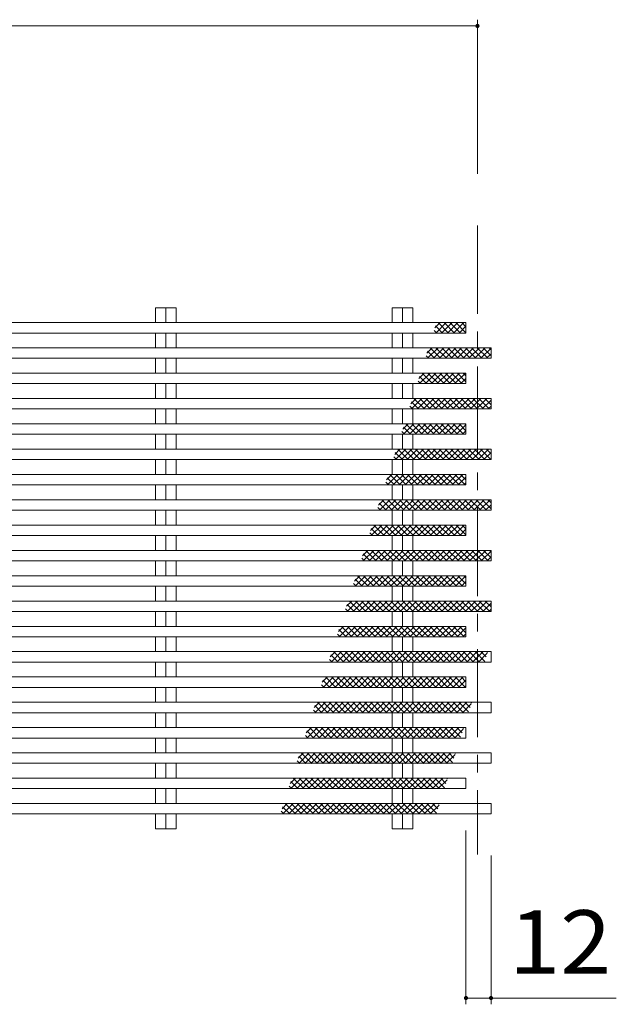
# Model space of a CAD drawing. Units: millimetres. Extents: x -2715 to 2481, y -1954 to 1792.
# Drawn here: x 2174 to 2460, y 1198 to 1670 of the extents above; entities that cross this region are included whole.
import ezdxf

# ---------------------------------------------------------------- set-up
doc = ezdxf.new("R2010")
doc.units = ezdxf.units.MM
doc.header["$LTSCALE"] = 10
doc.linetypes.add('JWW_CENTER1', pattern=[6.773333, 4.233333, -0.846667, 0.846667, -0.846667])
for name, color, linetype in [('C-0_通り芯', 7, 'Continuous'), ('C-2_蓋', 7, 'Continuous'), ('C-4_寸法', 7, 'Continuous'), ('C-6_躯体', 7, 'Continuous')]:
    doc.layers.add(name, color=color, linetype=linetype)
doc.styles.add('ＭＳ ゴシック', font='txt', dxfattribs={"height": 1})

msp = doc.modelspace()

# ---------------------------------------------------------------- linework, layer by layer
at = {"layer": 'C-0_通り芯', "color": 7, "linetype": 'JWW_CENTER1', "lineweight": 9}
msp.add_line((2393.52, 1571.36), (2393.52, 1269.6), dxfattribs=at)
at = {"layer": 'C-2_蓋', "color": 3, "linetype": 'Continuous', "lineweight": 9}
for p, q in [((2239.07, 1531.9), (2248.97, 1531.9)), ((2239.07, 1524.75), (2239.07, 1531.9)), ((2244.02, 1531.9), (2244.02, 1524.75)), ((2248.97, 1524.75), (2248.97, 1531.9)), ((2352.57, 1531.9), (2362.47, 1531.9)), ((2352.57, 1524.75), (2352.57, 1531.9)), ((2357.52, 1531.9), (2357.52, 1524.75)), ((2362.47, 1524.75), (2362.47, 1531.9)), ((394.52, 1524.75), (2388.02, 1524.75)), ((2388.02, 1524.75), (2388.02, 1519.75)), ((394.52, 1519.75), (2388.02, 1519.75)), ((2239.07, 1512.61), (2239.07, 1519.75)), ((2244.02, 1519.75), (2244.02, 1512.61)), ((2248.97, 1512.61), (2248.97, 1519.75)), ((2352.57, 1512.61), (2352.57, 1519.75)), ((2357.52, 1519.75), (2357.52, 1512.61)), ((2362.47, 1512.61), (2362.47, 1519.75)), ((394.52, 1512.61), (2400.02, 1512.61)), ((2400.02, 1512.61), (2400.02, 1507.61)), ((394.52, 1507.61), (2400.02, 1507.61)), ((2239.07, 1500.47), (2239.07, 1507.61)), ((2244.02, 1507.61), (2244.02, 1500.47)), ((2248.97, 1500.47), (2248.97, 1507.61)), ((2352.57, 1500.47), (2352.57, 1507.61)), ((2357.52, 1507.61), (2357.52, 1500.47)), ((2362.47, 1500.47), (2362.47, 1507.61)), ((394.52, 1500.47), (2388.02, 1500.47)), ((2388.02, 1500.47), (2388.02, 1495.47)), ((394.52, 1495.47), (2388.02, 1495.47)), ((2239.07, 1488.33), (2239.07, 1495.47)), ((2244.02, 1495.47), (2244.02, 1488.33)), ((2248.97, 1488.33), (2248.97, 1495.47)), ((2352.57, 1488.33), (2352.57, 1495.47)), ((2357.52, 1495.47), (2357.52, 1488.33)), ((2362.47, 1488.33), (2362.47, 1495.47)), ((394.52, 1488.33), (2400.02, 1488.33)), ((2400.02, 1488.33), (2400.02, 1483.33)), ((394.52, 1483.33), (2400.02, 1483.33)), ((2239.07, 1476.18), (2239.07, 1483.33)), ((2244.02, 1483.33), (2244.02, 1476.18)), ((2248.97, 1476.18), (2248.97, 1483.33)), ((2352.57, 1476.18), (2352.57, 1483.33)), ((2357.52, 1483.33), (2357.52, 1476.18)), ((2362.47, 1476.18), (2362.47, 1483.33)), ((394.52, 1476.18), (2388.02, 1476.18)), ((2388.02, 1476.18), (2388.02, 1471.18)), ((394.52, 1471.18), (2388.02, 1471.18)), ((2239.07, 1464.04), (2239.07, 1471.18)), ((2244.02, 1471.18), (2244.02, 1464.04)), ((2248.97, 1464.04), (2248.97, 1471.18)), ((2352.57, 1464.04), (2352.57, 1471.18)), ((2357.52, 1471.18), (2357.52, 1464.04)), ((2362.47, 1464.04), (2362.47, 1471.18)), ((394.52, 1464.04), (2400.02, 1464.04)), ((2400.02, 1464.04), (2400.02, 1459.04)), ((394.52, 1459.04), (2400.02, 1459.04)), ((2239.07, 1451.9), (2239.07, 1459.04)), ((2244.02, 1459.04), (2244.02, 1451.9)), ((2248.97, 1451.9), (2248.97, 1459.04)), ((2352.57, 1451.9), (2352.57, 1459.04)), ((2357.52, 1459.04), (2357.52, 1451.9)), ((2362.47, 1451.9), (2362.47, 1459.04)), ((394.52, 1451.9), (2388.02, 1451.9)), ((2388.02, 1451.9), (2388.02, 1446.9)), ((394.52, 1446.9), (2388.02, 1446.9)), ((2239.07, 1439.75), (2239.07, 1446.9)), ((2244.02, 1446.9), (2244.02, 1439.75)), ((2248.97, 1439.75), (2248.97, 1446.9)), ((2352.57, 1439.75), (2352.57, 1446.9)), ((2357.52, 1446.9), (2357.52, 1439.75)), ((2362.47, 1439.75), (2362.47, 1446.9)), ((394.52, 1439.75), (2400.02, 1439.75)), ((2400.02, 1439.75), (2400.02, 1434.75)), ((394.52, 1434.75), (2400.02, 1434.75)), ((2239.07, 1427.61), (2239.07, 1434.75)), ((2244.02, 1434.75), (2244.02, 1427.61)), ((2248.97, 1427.61), (2248.97, 1434.75)), ((2352.57, 1427.61), (2352.57, 1434.75)), ((2357.52, 1434.75), (2357.52, 1427.61)), ((2362.47, 1427.61), (2362.47, 1434.75)), ((394.52, 1427.61), (2388.02, 1427.61)), ((2388.02, 1427.61), (2388.02, 1422.61)), ((394.52, 1422.61), (2388.02, 1422.61)), ((2239.07, 1415.47), (2239.07, 1422.61)), ((2244.02, 1422.61), (2244.02, 1415.47)), ((2248.97, 1415.47), (2248.97, 1422.61)), ((2352.57, 1415.47), (2352.57, 1422.61)), ((2357.52, 1422.61), (2357.52, 1415.47)), ((2362.47, 1415.47), (2362.47, 1422.61)), ((394.52, 1415.47), (2400.02, 1415.47)), ((2400.02, 1415.47), (2400.02, 1410.47)), ((394.52, 1410.47), (2400.02, 1410.47)), ((2239.07, 1403.33), (2239.07, 1410.47)), ((2244.02, 1410.47), (2244.02, 1403.33)), ((2248.97, 1403.33), (2248.97, 1410.47)), ((2352.57, 1403.33), (2352.57, 1410.47)), ((2357.52, 1410.47), (2357.52, 1403.33)), ((2362.47, 1403.33), (2362.47, 1410.47)), ((394.52, 1403.33), (2388.02, 1403.33)), ((2388.02, 1403.33), (2388.02, 1398.33)), ((394.52, 1398.33), (2388.02, 1398.33)), ((2239.07, 1391.18), (2239.07, 1398.33)), ((2244.02, 1398.33), (2244.02, 1391.18)), ((2248.97, 1391.18), (2248.97, 1398.33)), ((2352.57, 1391.18), (2352.57, 1398.33)), ((2357.52, 1398.33), (2357.52, 1391.18)), ((2362.47, 1391.18), (2362.47, 1398.33)), ((394.52, 1391.18), (2400.02, 1391.18)), ((2400.02, 1391.18), (2400.02, 1386.18)), ((394.52, 1386.18), (2400.02, 1386.18)), ((2239.07, 1379.04), (2239.07, 1386.18)), ((2244.02, 1386.18), (2244.02, 1379.04)), ((2248.97, 1379.04), (2248.97, 1386.18)), ((2352.57, 1379.04), (2352.57, 1386.18)), ((2357.52, 1386.18), (2357.52, 1379.04)), ((2362.47, 1379.04), (2362.47, 1386.18)), ((394.52, 1379.04), (2388.02, 1379.04)), ((2388.02, 1379.04), (2388.02, 1374.04)), ((394.52, 1374.04), (2388.02, 1374.04)), ((2239.07, 1366.9), (2239.07, 1374.04)), ((2244.02, 1374.04), (2244.02, 1366.9)), ((2248.97, 1366.9), (2248.97, 1374.04)), ((2352.57, 1366.9), (2352.57, 1374.04)), ((2357.52, 1374.04), (2357.52, 1366.9)), ((2362.47, 1366.9), (2362.47, 1374.04)), ((394.52, 1366.9), (2400.02, 1366.9)), ((2400.02, 1366.9), (2400.02, 1361.9)), ((394.52, 1361.9), (2400.02, 1361.9)), ((2239.07, 1354.75), (2239.07, 1361.9)), ((2244.02, 1361.9), (2244.02, 1354.75)), ((2248.97, 1354.75), (2248.97, 1361.9)), ((2352.57, 1354.75), (2352.57, 1361.9)), ((2357.52, 1361.9), (2357.52, 1354.75)), ((2362.47, 1354.75), (2362.47, 1361.9)), ((2388.02, 1354.75), (394.52, 1354.75)), ((2388.02, 1354.76), (2388.02, 1349.76)), ((2388.02, 1349.75), (394.52, 1349.75)), ((2239.07, 1342.61), (2239.07, 1349.75)), ((2244.02, 1349.75), (2244.02, 1342.61)), ((2248.97, 1342.61), (2248.97, 1349.75)), ((2352.57, 1342.61), (2352.57, 1349.75)), ((2357.52, 1349.75), (2357.52, 1342.61)), ((2362.47, 1342.61), (2362.47, 1349.75)), ((394.52, 1342.61), (2400.02, 1342.61)), ((2400.02, 1342.61), (2400.02, 1337.61)), ((394.52, 1337.61), (2400.02, 1337.61)), ((2239.07, 1330.47), (2239.07, 1337.61)), ((2244.02, 1337.61), (2244.02, 1330.47)), ((2248.97, 1330.47), (2248.97, 1337.61)), ((2352.57, 1330.47), (2352.57, 1337.61)), ((2357.52, 1337.61), (2357.52, 1330.47)), ((2362.47, 1330.47), (2362.47, 1337.61)), ((394.52, 1330.47), (2388.02, 1330.47)), ((2388.02, 1330.47), (2388.02, 1325.47)), ((394.52, 1325.47), (2388.02, 1325.47)), ((2239.07, 1318.33), (2239.07, 1325.47)), ((2244.02, 1325.47), (2244.02, 1318.33)), ((2248.97, 1318.33), (2248.97, 1325.47)), ((2352.57, 1318.33), (2352.57, 1325.47)), ((2357.52, 1325.47), (2357.52, 1318.33)), ((2362.47, 1318.33), (2362.47, 1325.47)), ((394.52, 1318.33), (2400.02, 1318.33)), ((2400.02, 1318.33), (2400.02, 1313.33)), ((394.52, 1313.33), (2400.02, 1313.33)), ((2239.07, 1306.18), (2239.07, 1313.33)), ((2244.02, 1313.33), (2244.02, 1306.18)), ((2248.97, 1306.18), (2248.97, 1313.33)), ((2352.57, 1306.18), (2352.57, 1313.33)), ((2357.52, 1313.33), (2357.52, 1306.18)), ((2362.47, 1306.18), (2362.47, 1313.33)), ((394.52, 1306.18), (2388.02, 1306.18)), ((2388.02, 1306.18), (2388.02, 1301.18)), ((394.52, 1301.18), (2388.02, 1301.18)), ((2239.07, 1294.04), (2239.07, 1301.18)), ((2244.02, 1301.18), (2244.02, 1294.04)), ((2248.97, 1294.04), (2248.97, 1301.18)), ((2352.57, 1294.04), (2352.57, 1301.18)), ((2357.52, 1301.18), (2357.52, 1294.04)), ((2362.47, 1294.04), (2362.47, 1301.18)), ((394.52, 1294.04), (2400.02, 1294.04)), ((2400.02, 1294.04), (2400.02, 1289.04)), ((394.52, 1289.04), (2400.02, 1289.04)), ((2239.07, 1281.9), (2239.07, 1289.04)), ((2244.02, 1289.04), (2244.02, 1281.9)), ((2248.97, 1281.9), (2248.97, 1289.04)), ((2352.57, 1281.9), (2352.57, 1289.04)), ((2357.52, 1289.04), (2357.52, 1281.9)), ((2362.47, 1281.9), (2362.47, 1289.04)), ((2239.07, 1281.9), (2248.97, 1281.9)), ((2352.57, 1281.9), (2362.47, 1281.9))]:
    msp.add_line(p, q, dxfattribs=at)
at = {"layer": 'C-4_寸法', "color": 7, "linetype": 'Continuous', "lineweight": 9}
for p, q in [((2393.52, 1670.06), (2393.52, 1596.05)), ((394.52, 1667.06), (2393.52, 1667.06)), ((2388.02, 1197.72), (2388.02, 1281.18)), ((2400.02, 1197.72), (2400.02, 1269.04)), ((2388.02, 1200.72), (2400.02, 1200.72)), ((2400.02, 1200.72), (2460.12, 1200.72))]:
    msp.add_line(p, q, dxfattribs=at)
at = {"layer": 'C-4_寸法', "color": 7, "linetype": 'Continuous', "lineweight": 9, "const_width": 1}
for points in [[(2394.02, 1667.06, 0.414214), (2393.52, 1667.56, 0.414214), (2393.02, 1667.06, 0.414214), (2393.52, 1666.56, 0.414214)], [(2388.52, 1200.72, 0.414214), (2388.02, 1201.22, 0.414214), (2387.52, 1200.72, 0.414214), (2388.02, 1200.22, 0.414214)], [(2400.52, 1200.72, 0.414214), (2400.02, 1201.22, 0.414214), (2399.52, 1200.72, 0.414214), (2400.02, 1200.22, 0.414214)]]:
    msp.add_lwpolyline(points, format="xyb", close=True, dxfattribs=at)
at = {"layer": 'C-6_躯体', "color": 211, "linetype": 'Continuous', "lineweight": 5}
for p, q in [((2374.01, 1519.75), (2372.74, 1521.02)), ((2373.13, 1522.22), (2375.66, 1524.75)), ((2376.83, 1519.75), (2373.43, 1523.16)), ((2373.49, 1519.75), (2378.49, 1524.75)), ((2379.66, 1519.75), (2374.66, 1524.75)), ((2376.32, 1519.75), (2381.32, 1524.75)), ((2382.49, 1519.75), (2377.49, 1524.75)), ((2379.15, 1519.75), (2384.15, 1524.75)), ((2385.32, 1519.75), (2380.32, 1524.75)), ((2381.98, 1519.75), (2386.98, 1524.75)), ((2388.02, 1519.88), (2383.15, 1524.75)), ((2384.8, 1519.75), (2388.02, 1522.97)), ((2388.02, 1522.71), (2385.98, 1524.75)), ((2387.63, 1519.75), (2388.02, 1520.14)), ((2369.27, 1510.08), (2371.8, 1512.61)), ((2369.63, 1507.61), (2374.63, 1512.61)), ((2375.8, 1507.61), (2370.8, 1512.61)), ((2372.46, 1507.61), (2377.46, 1512.61)), ((2378.63, 1507.61), (2373.63, 1512.61)), ((2375.29, 1507.61), (2380.29, 1512.61)), ((2381.46, 1507.61), (2376.46, 1512.61)), ((2378.12, 1507.61), (2383.12, 1512.61)), ((2384.29, 1507.61), (2379.29, 1512.61)), ((2380.94, 1507.61), (2385.94, 1512.61)), ((2387.12, 1507.61), (2382.12, 1512.61)), ((2383.77, 1507.61), (2388.77, 1512.61)), ((2389.95, 1507.61), (2384.95, 1512.61)), ((2386.6, 1507.61), (2391.6, 1512.61)), ((2392.77, 1507.61), (2387.77, 1512.61)), ((2389.43, 1507.61), (2394.43, 1512.61)), ((2395.6, 1507.61), (2390.6, 1512.61)), ((2392.26, 1507.61), (2397.26, 1512.61)), ((2398.43, 1507.61), (2393.43, 1512.61)), ((2395.09, 1507.61), (2400.02, 1512.55)), ((2400.02, 1508.85), (2396.26, 1512.61)), ((2400.02, 1511.68), (2399.09, 1512.61)), ((2370.14, 1507.61), (2368.88, 1508.87)), ((2372.97, 1507.61), (2369.57, 1511.02)), ((2397.91, 1507.61), (2400.02, 1509.72)), ((2365.4, 1497.93), (2367.94, 1500.47)), ((2369.11, 1495.47), (2365.7, 1498.88)), ((2365.77, 1495.47), (2370.77, 1500.47)), ((2371.94, 1495.47), (2366.94, 1500.47)), ((2368.6, 1495.47), (2373.6, 1500.47)), ((2374.77, 1495.47), (2369.77, 1500.47)), ((2371.43, 1495.47), (2376.43, 1500.47)), ((2377.6, 1495.47), (2372.6, 1500.47)), ((2374.26, 1495.47), (2379.25, 1500.47)), ((2380.43, 1495.47), (2375.43, 1500.47)), ((2377.08, 1495.47), (2382.08, 1500.47)), ((2383.26, 1495.47), (2378.26, 1500.47)), ((2379.91, 1495.47), (2384.91, 1500.47)), ((2386.08, 1495.47), (2381.09, 1500.47)), ((2382.74, 1495.47), (2387.74, 1500.47)), ((2388.02, 1496.36), (2383.91, 1500.47)), ((2385.57, 1495.47), (2388.02, 1497.92)), ((2388.02, 1499.19), (2386.74, 1500.47)), ((2366.28, 1495.47), (2365.02, 1496.73)), ((2361.54, 1485.79), (2364.08, 1488.32)), ((2361.91, 1483.32), (2366.91, 1488.32)), ((2368.08, 1483.32), (2363.08, 1488.32)), ((2364.74, 1483.32), (2369.74, 1488.32)), ((2370.91, 1483.32), (2365.91, 1488.32)), ((2367.57, 1483.32), (2372.57, 1488.32)), ((2373.74, 1483.32), (2368.74, 1488.32)), ((2370.39, 1483.32), (2375.39, 1488.32)), ((2376.57, 1483.32), (2371.57, 1488.32)), ((2373.22, 1483.32), (2378.22, 1488.32)), ((2379.4, 1483.32), (2374.4, 1488.32)), ((2376.05, 1483.32), (2381.05, 1488.32)), ((2382.22, 1483.32), (2377.22, 1488.32)), ((2378.88, 1483.32), (2383.88, 1488.32)), ((2385.05, 1483.32), (2380.05, 1488.32)), ((2381.71, 1483.32), (2386.71, 1488.32)), ((2387.88, 1483.32), (2382.88, 1488.32)), ((2384.54, 1483.32), (2389.54, 1488.32)), ((2390.71, 1483.32), (2385.71, 1488.32)), ((2387.37, 1483.32), (2392.36, 1488.32)), ((2393.54, 1483.32), (2388.54, 1488.32)), ((2390.19, 1483.32), (2395.19, 1488.32)), ((2396.37, 1483.32), (2391.37, 1488.32)), ((2393.02, 1483.32), (2398.02, 1488.32)), ((2399.19, 1483.32), (2394.2, 1488.32)), ((2400.02, 1485.33), (2397.02, 1488.32)), ((2400.02, 1488.16), (2399.85, 1488.32)), ((2362.42, 1483.32), (2361.16, 1484.59)), ((2365.25, 1483.32), (2361.84, 1486.73)), ((2395.85, 1483.32), (2400.02, 1487.5)), ((2398.68, 1483.32), (2400.02, 1484.67)), ((2357.68, 1473.65), (2360.22, 1476.18)), ((2361.39, 1471.18), (2357.98, 1474.59)), ((2358.05, 1471.18), (2363.05, 1476.18)), ((2364.22, 1471.18), (2359.22, 1476.18)), ((2360.88, 1471.18), (2365.88, 1476.18)), ((2367.05, 1471.18), (2362.05, 1476.18)), ((2363.71, 1471.18), (2368.71, 1476.18)), ((2369.88, 1471.18), (2364.88, 1476.18)), ((2366.53, 1471.18), (2371.53, 1476.18)), ((2372.71, 1471.18), (2367.71, 1476.18)), ((2369.36, 1471.18), (2374.36, 1476.18)), ((2375.54, 1471.18), (2370.54, 1476.18)), ((2372.19, 1471.18), (2377.19, 1476.18)), ((2378.36, 1471.18), (2373.36, 1476.18)), ((2375.02, 1471.18), (2380.02, 1476.18)), ((2381.19, 1471.18), (2376.19, 1476.18)), ((2377.85, 1471.18), (2382.85, 1476.18)), ((2384.02, 1471.18), (2379.02, 1476.18)), ((2380.68, 1471.18), (2385.68, 1476.18)), ((2386.85, 1471.18), (2381.85, 1476.18)), ((2383.5, 1471.18), (2388.02, 1475.7)), ((2388.02, 1472.84), (2384.68, 1476.18)), ((2388.02, 1475.67), (2387.51, 1476.18)), ((2358.56, 1471.18), (2357.3, 1472.44)), ((2386.33, 1471.18), (2388.02, 1472.87)), ((2354.7, 1459.04), (2353.44, 1460.3)), ((2353.82, 1461.5), (2356.36, 1464.04)), ((2357.53, 1459.04), (2354.12, 1462.45)), ((2354.19, 1459.04), (2359.19, 1464.04)), ((2360.36, 1459.04), (2355.36, 1464.04)), ((2357.02, 1459.04), (2362.02, 1464.04)), ((2363.19, 1459.04), (2358.19, 1464.04)), ((2359.85, 1459.04), (2364.84, 1464.04)), ((2366.02, 1459.04), (2361.02, 1464.04)), ((2362.67, 1459.04), (2367.67, 1464.04)), ((2368.85, 1459.04), (2363.85, 1464.04)), ((2365.5, 1459.04), (2370.5, 1464.04)), ((2371.67, 1459.04), (2366.68, 1464.04)), ((2368.33, 1459.04), (2373.33, 1464.04)), ((2374.5, 1459.04), (2369.5, 1464.04)), ((2371.16, 1459.04), (2376.16, 1464.04)), ((2377.33, 1459.04), (2372.33, 1464.04)), ((2373.99, 1459.04), (2378.99, 1464.04)), ((2380.16, 1459.04), (2375.16, 1464.04)), ((2376.82, 1459.04), (2381.82, 1464.04)), ((2382.99, 1459.04), (2377.99, 1464.04)), ((2379.64, 1459.04), (2384.64, 1464.04)), ((2385.82, 1459.04), (2380.82, 1464.04)), ((2382.47, 1459.04), (2387.47, 1464.04)), ((2388.64, 1459.04), (2383.65, 1464.04)), ((2385.3, 1459.04), (2390.3, 1464.04)), ((2391.47, 1459.04), (2386.47, 1464.04)), ((2388.13, 1459.04), (2393.13, 1464.04)), ((2394.3, 1459.04), (2389.3, 1464.04)), ((2390.96, 1459.04), (2395.96, 1464.04)), ((2397.13, 1459.04), (2392.13, 1464.04)), ((2393.79, 1459.04), (2398.79, 1464.04)), ((2399.96, 1459.04), (2394.96, 1464.04)), ((2396.62, 1459.04), (2400.02, 1462.44)), ((2400.02, 1461.81), (2397.79, 1464.04)), ((2399.44, 1459.04), (2400.02, 1459.62)), ((2349.96, 1449.36), (2352.5, 1451.9)), ((2353.67, 1446.9), (2350.26, 1450.3)), ((2350.33, 1446.9), (2355.33, 1451.9)), ((2356.5, 1446.9), (2351.5, 1451.9)), ((2353.16, 1446.9), (2358.16, 1451.9)), ((2359.33, 1446.9), (2354.33, 1451.9)), ((2355.99, 1446.9), (2360.98, 1451.9)), ((2362.16, 1446.9), (2357.16, 1451.9)), ((2358.81, 1446.9), (2363.81, 1451.9)), ((2364.99, 1446.9), (2359.99, 1451.9)), ((2361.64, 1446.9), (2366.64, 1451.9)), ((2367.81, 1446.9), (2362.81, 1451.9)), ((2364.47, 1446.9), (2369.47, 1451.9)), ((2370.64, 1446.9), (2365.64, 1451.9)), ((2367.3, 1446.9), (2372.3, 1451.9)), ((2373.47, 1446.9), (2368.47, 1451.9)), ((2370.13, 1446.9), (2375.13, 1451.9)), ((2376.3, 1446.9), (2371.3, 1451.9)), ((2372.96, 1446.9), (2377.95, 1451.9)), ((2379.13, 1446.9), (2374.13, 1451.9)), ((2375.78, 1446.9), (2380.78, 1451.9)), ((2381.96, 1446.9), (2376.96, 1451.9)), ((2378.61, 1446.9), (2383.61, 1451.9)), ((2384.78, 1446.9), (2379.79, 1451.9)), ((2381.44, 1446.9), (2386.44, 1451.9)), ((2387.61, 1446.9), (2382.61, 1451.9)), ((2384.27, 1446.9), (2388.02, 1450.65)), ((2388.02, 1449.32), (2385.44, 1451.9)), ((2350.84, 1446.9), (2349.58, 1448.16)), ((2387.1, 1446.9), (2388.02, 1447.82)), ((2346.98, 1434.75), (2345.72, 1436.02)), ((2346.1, 1437.22), (2348.64, 1439.75)), ((2349.81, 1434.75), (2346.4, 1438.16)), ((2346.47, 1434.75), (2351.47, 1439.75)), ((2352.64, 1434.75), (2347.64, 1439.75)), ((2349.3, 1434.75), (2354.3, 1439.75)), ((2355.47, 1434.75), (2350.47, 1439.75)), ((2352.13, 1434.75), (2357.12, 1439.75)), ((2358.3, 1434.75), (2353.3, 1439.75)), ((2354.95, 1434.75), (2359.95, 1439.75)), ((2361.13, 1434.75), (2356.13, 1439.75)), ((2357.78, 1434.75), (2362.78, 1439.75)), ((2363.95, 1434.75), (2358.95, 1439.75)), ((2360.61, 1434.75), (2365.61, 1439.75)), ((2366.78, 1434.75), (2361.78, 1439.75)), ((2363.44, 1434.75), (2368.44, 1439.75)), ((2369.61, 1434.75), (2364.61, 1439.75)), ((2366.27, 1434.75), (2371.27, 1439.75)), ((2372.44, 1434.75), (2367.44, 1439.75)), ((2369.1, 1434.75), (2374.09, 1439.75)), ((2375.27, 1434.75), (2370.27, 1439.75)), ((2371.92, 1434.75), (2376.92, 1439.75)), ((2378.1, 1434.75), (2373.1, 1439.75)), ((2374.75, 1434.75), (2379.75, 1439.75)), ((2380.92, 1434.75), (2375.93, 1439.75)), ((2377.58, 1434.75), (2382.58, 1439.75)), ((2383.75, 1434.75), (2378.75, 1439.75)), ((2380.41, 1434.75), (2385.41, 1439.75)), ((2386.58, 1434.75), (2381.58, 1439.75)), ((2383.24, 1434.75), (2388.24, 1439.75)), ((2389.41, 1434.75), (2384.41, 1439.75)), ((2386.07, 1434.75), (2391.06, 1439.75)), ((2392.24, 1434.75), (2387.24, 1439.75)), ((2388.89, 1434.75), (2393.89, 1439.75)), ((2395.07, 1434.75), (2390.07, 1439.75)), ((2391.72, 1434.75), (2396.72, 1439.75)), ((2397.89, 1434.75), (2392.9, 1439.75)), ((2394.55, 1434.75), (2399.55, 1439.75)), ((2400.02, 1435.46), (2395.72, 1439.75)), ((2397.38, 1434.75), (2400.02, 1437.39)), ((2400.02, 1438.28), (2398.55, 1439.75)), ((2342.24, 1425.07), (2344.78, 1427.61)), ((2342.61, 1422.61), (2347.61, 1427.61)), ((2348.78, 1422.61), (2343.78, 1427.61)), ((2345.43, 1422.61), (2350.43, 1427.61)), ((2351.61, 1422.61), (2346.61, 1427.61)), ((2348.26, 1422.61), (2353.26, 1427.61)), ((2354.44, 1422.61), (2349.44, 1427.61)), ((2351.09, 1422.61), (2356.09, 1427.61)), ((2357.26, 1422.61), (2352.27, 1427.61)), ((2353.92, 1422.61), (2358.92, 1427.61)), ((2360.09, 1422.61), (2355.09, 1427.61)), ((2356.75, 1422.61), (2361.75, 1427.61)), ((2362.92, 1422.61), (2357.92, 1427.61)), ((2359.58, 1422.61), (2364.58, 1427.61)), ((2365.75, 1422.61), (2360.75, 1427.61)), ((2362.41, 1422.61), (2367.41, 1427.61)), ((2368.58, 1422.61), (2363.58, 1427.61)), ((2365.24, 1422.61), (2370.23, 1427.61)), ((2371.41, 1422.61), (2366.41, 1427.61)), ((2368.06, 1422.61), (2373.06, 1427.61)), ((2374.24, 1422.61), (2369.24, 1427.61)), ((2370.89, 1422.61), (2375.89, 1427.61)), ((2377.06, 1422.61), (2372.06, 1427.61)), ((2373.72, 1422.61), (2378.72, 1427.61)), ((2379.89, 1422.61), (2374.89, 1427.61)), ((2376.55, 1422.61), (2381.55, 1427.61)), ((2382.72, 1422.61), (2377.72, 1427.61)), ((2379.38, 1422.61), (2384.38, 1427.61)), ((2385.55, 1422.61), (2380.55, 1427.61)), ((2382.21, 1422.61), (2387.2, 1427.61)), ((2388.02, 1422.97), (2383.38, 1427.61)), ((2388.02, 1425.8), (2386.21, 1427.61)), ((2343.12, 1422.61), (2341.86, 1423.87)), ((2345.95, 1422.61), (2342.54, 1426.02)), ((2385.03, 1422.61), (2388.02, 1425.6)), ((2387.86, 1422.61), (2388.02, 1422.77)), ((2338.38, 1412.93), (2340.92, 1415.47)), ((2342.09, 1410.47), (2338.68, 1413.88)), ((2338.75, 1410.47), (2343.75, 1415.47)), ((2344.92, 1410.47), (2339.92, 1415.47)), ((2341.57, 1410.47), (2346.57, 1415.47)), ((2347.75, 1410.47), (2342.75, 1415.47)), ((2344.4, 1410.47), (2349.4, 1415.47)), ((2350.58, 1410.47), (2345.58, 1415.47)), ((2347.23, 1410.47), (2352.23, 1415.47)), ((2353.4, 1410.47), (2348.41, 1415.47)), ((2350.06, 1410.47), (2355.06, 1415.47)), ((2356.23, 1410.47), (2351.23, 1415.47)), ((2352.89, 1410.47), (2357.89, 1415.47)), ((2359.06, 1410.47), (2354.06, 1415.47)), ((2355.72, 1410.47), (2360.72, 1415.47)), ((2361.89, 1410.47), (2356.89, 1415.47)), ((2358.55, 1410.47), (2363.54, 1415.47)), ((2364.72, 1410.47), (2359.72, 1415.47)), ((2361.37, 1410.47), (2366.37, 1415.47)), ((2367.55, 1410.47), (2362.55, 1415.47)), ((2364.2, 1410.47), (2369.2, 1415.47)), ((2370.37, 1410.47), (2365.38, 1415.47)), ((2367.03, 1410.47), (2372.03, 1415.47)), ((2373.2, 1410.47), (2368.2, 1415.47)), ((2369.86, 1410.47), (2374.86, 1415.47)), ((2376.03, 1410.47), (2371.03, 1415.47)), ((2372.69, 1410.47), (2377.69, 1415.47)), ((2378.86, 1410.47), (2373.86, 1415.47)), ((2375.52, 1410.47), (2380.52, 1415.47)), ((2381.69, 1410.47), (2376.69, 1415.47)), ((2378.34, 1410.47), (2383.34, 1415.47)), ((2384.52, 1410.47), (2379.52, 1415.47)), ((2381.17, 1410.47), (2386.17, 1415.47)), ((2387.35, 1410.47), (2382.35, 1415.47)), ((2384, 1410.47), (2389, 1415.47)), ((2390.17, 1410.47), (2385.17, 1415.47)), ((2386.83, 1410.47), (2391.83, 1415.47)), ((2393, 1410.47), (2388, 1415.47)), ((2389.66, 1410.47), (2394.66, 1415.47)), ((2395.83, 1410.47), (2390.83, 1415.47)), ((2392.49, 1410.47), (2397.49, 1415.47)), ((2398.66, 1410.47), (2393.66, 1415.47)), ((2395.31, 1410.47), (2400.02, 1415.17)), ((2400.02, 1411.93), (2396.49, 1415.47)), ((2398.14, 1410.47), (2400.02, 1412.34)), ((2400.02, 1414.76), (2399.32, 1415.47)), ((2339.26, 1410.47), (2338, 1411.73)), ((2334.52, 1400.79), (2337.06, 1403.32)), ((2334.89, 1398.32), (2339.88, 1403.32)), ((2341.06, 1398.32), (2336.06, 1403.32)), ((2337.71, 1398.32), (2342.71, 1403.32)), ((2343.89, 1398.32), (2338.89, 1403.32)), ((2340.54, 1398.32), (2345.54, 1403.32)), ((2346.72, 1398.32), (2341.72, 1403.32)), ((2343.37, 1398.32), (2348.37, 1403.32)), ((2349.54, 1398.32), (2344.54, 1403.32)), ((2346.2, 1398.32), (2351.2, 1403.32)), ((2352.37, 1398.32), (2347.37, 1403.32)), ((2349.03, 1398.32), (2354.03, 1403.32)), ((2355.2, 1398.32), (2350.2, 1403.32)), ((2351.86, 1398.32), (2356.86, 1403.32)), ((2358.03, 1398.32), (2353.03, 1403.32)), ((2354.69, 1398.32), (2359.68, 1403.32)), ((2360.86, 1398.32), (2355.86, 1403.32)), ((2357.51, 1398.32), (2362.51, 1403.32)), ((2363.69, 1398.32), (2358.69, 1403.32)), ((2360.34, 1398.32), (2365.34, 1403.32)), ((2366.51, 1398.32), (2361.52, 1403.32)), ((2363.17, 1398.32), (2368.17, 1403.32)), ((2369.34, 1398.32), (2364.34, 1403.32)), ((2366, 1398.32), (2371, 1403.32)), ((2372.17, 1398.32), (2367.17, 1403.32)), ((2368.83, 1398.32), (2373.83, 1403.32)), ((2375, 1398.32), (2370, 1403.32)), ((2371.66, 1398.32), (2376.66, 1403.32)), ((2377.83, 1398.32), (2372.83, 1403.32)), ((2374.48, 1398.32), (2379.48, 1403.32)), ((2380.66, 1398.32), (2375.66, 1403.32)), ((2377.31, 1398.32), (2382.31, 1403.32)), ((2383.49, 1398.32), (2378.49, 1403.32)), ((2380.14, 1398.32), (2385.14, 1403.32)), ((2386.31, 1398.32), (2381.31, 1403.32)), ((2382.97, 1398.32), (2387.97, 1403.32)), ((2388.02, 1399.44), (2384.14, 1403.32)), ((2388.02, 1402.27), (2386.97, 1403.32)), ((2335.4, 1398.32), (2334.14, 1399.59)), ((2338.23, 1398.32), (2334.82, 1401.73)), ((2385.8, 1398.32), (2388.02, 1400.55)), ((2330.66, 1388.65), (2333.2, 1391.18)), ((2334.37, 1386.18), (2330.96, 1389.59)), ((2331.03, 1386.18), (2336.02, 1391.18)), ((2337.2, 1386.18), (2332.2, 1391.18)), ((2333.85, 1386.18), (2338.85, 1391.18)), ((2340.03, 1386.18), (2335.03, 1391.18)), ((2336.68, 1386.18), (2341.68, 1391.18)), ((2342.85, 1386.18), (2337.86, 1391.18)), ((2339.51, 1386.18), (2344.51, 1391.18)), ((2345.68, 1386.18), (2340.68, 1391.18)), ((2342.34, 1386.18), (2347.34, 1391.18)), ((2348.51, 1386.18), (2343.51, 1391.18)), ((2345.17, 1386.18), (2350.17, 1391.18)), ((2351.34, 1386.18), (2346.34, 1391.18)), ((2348, 1386.18), (2353, 1391.18)), ((2354.17, 1386.18), (2349.17, 1391.18)), ((2350.82, 1386.18), (2355.82, 1391.18)), ((2357, 1386.18), (2352, 1391.18)), ((2353.65, 1386.18), (2358.65, 1391.18)), ((2359.83, 1386.18), (2354.83, 1391.18)), ((2356.48, 1386.18), (2361.48, 1391.18)), ((2362.65, 1386.18), (2357.65, 1391.18)), ((2359.31, 1386.18), (2364.31, 1391.18)), ((2365.48, 1386.18), (2360.48, 1391.18)), ((2362.14, 1386.18), (2367.14, 1391.18)), ((2368.31, 1386.18), (2363.31, 1391.18)), ((2364.97, 1386.18), (2369.97, 1391.18)), ((2371.14, 1386.18), (2366.14, 1391.18)), ((2367.8, 1386.18), (2372.79, 1391.18)), ((2373.97, 1386.18), (2368.97, 1391.18)), ((2370.62, 1386.18), (2375.62, 1391.18)), ((2376.8, 1386.18), (2371.8, 1391.18)), ((2373.45, 1386.18), (2378.45, 1391.18)), ((2379.62, 1386.18), (2374.63, 1391.18)), ((2376.28, 1386.18), (2381.28, 1391.18)), ((2382.45, 1386.18), (2377.45, 1391.18)), ((2379.11, 1386.18), (2384.11, 1391.18)), ((2385.28, 1386.18), (2380.28, 1391.18)), ((2381.94, 1386.18), (2386.94, 1391.18)), ((2388.11, 1386.18), (2383.11, 1391.18)), ((2384.77, 1386.18), (2389.77, 1391.18)), ((2390.94, 1386.18), (2385.94, 1391.18)), ((2387.59, 1386.18), (2392.59, 1391.18)), ((2393.77, 1386.18), (2388.77, 1391.18)), ((2390.42, 1386.18), (2395.42, 1391.18)), ((2396.59, 1386.18), (2391.6, 1391.18)), ((2393.25, 1386.18), (2398.25, 1391.18)), ((2399.42, 1386.18), (2394.42, 1391.18)), ((2396.08, 1386.18), (2400.02, 1390.12)), ((2400.02, 1388.41), (2397.25, 1391.18)), ((2331.54, 1386.18), (2330.28, 1387.44)), ((2398.91, 1386.18), (2400.02, 1387.29)), ((2327.68, 1374.04), (2326.42, 1375.3)), ((2326.8, 1376.5), (2329.34, 1379.04)), ((2330.51, 1374.04), (2327.1, 1377.45)), ((2327.17, 1374.04), (2332.16, 1379.04)), ((2333.34, 1374.04), (2328.34, 1379.04)), ((2329.99, 1374.04), (2334.99, 1379.04)), ((2336.17, 1374.04), (2331.17, 1379.04)), ((2332.82, 1374.04), (2337.82, 1379.04)), ((2338.99, 1374.04), (2334, 1379.04)), ((2335.65, 1374.04), (2340.65, 1379.04)), ((2341.82, 1374.04), (2336.82, 1379.04)), ((2338.48, 1374.04), (2343.48, 1379.04)), ((2344.65, 1374.04), (2339.65, 1379.04)), ((2341.31, 1374.04), (2346.31, 1379.04)), ((2347.48, 1374.04), (2342.48, 1379.04)), ((2344.14, 1374.04), (2349.14, 1379.04)), ((2350.31, 1374.04), (2345.31, 1379.04)), ((2346.96, 1374.04), (2351.96, 1379.04)), ((2353.14, 1374.04), (2348.14, 1379.04)), ((2349.79, 1374.04), (2354.79, 1379.04)), ((2355.97, 1374.04), (2350.97, 1379.04)), ((2352.62, 1374.04), (2357.62, 1379.04)), ((2358.79, 1374.04), (2353.79, 1379.04)), ((2355.45, 1374.04), (2360.45, 1379.04)), ((2361.62, 1374.04), (2356.62, 1379.04)), ((2358.28, 1374.04), (2363.28, 1379.04)), ((2364.45, 1374.04), (2359.45, 1379.04)), ((2361.11, 1374.04), (2366.11, 1379.04)), ((2367.28, 1374.04), (2362.28, 1379.04)), ((2363.93, 1374.04), (2368.93, 1379.04)), ((2370.11, 1374.04), (2365.11, 1379.04)), ((2366.76, 1374.04), (2371.76, 1379.04)), ((2372.94, 1374.04), (2367.94, 1379.04)), ((2369.59, 1374.04), (2374.59, 1379.04)), ((2375.76, 1374.04), (2370.76, 1379.04)), ((2372.42, 1374.04), (2377.42, 1379.04)), ((2378.59, 1374.04), (2373.59, 1379.04)), ((2375.25, 1374.04), (2380.25, 1379.04)), ((2381.42, 1374.04), (2376.42, 1379.04)), ((2378.08, 1374.04), (2383.08, 1379.04)), ((2384.25, 1374.04), (2379.25, 1379.04)), ((2380.91, 1374.04), (2385.9, 1379.04)), ((2387.08, 1374.04), (2382.08, 1379.04)), ((2383.73, 1374.04), (2388.02, 1378.33)), ((2388.02, 1375.92), (2384.91, 1379.04)), ((2386.56, 1374.04), (2388.02, 1375.5)), ((2388.02, 1378.75), (2387.74, 1379.04)), ((2322.94, 1364.36), (2325.47, 1366.9)), ((2326.65, 1361.9), (2323.24, 1365.3)), ((2323.3, 1361.9), (2328.3, 1366.9)), ((2329.48, 1361.9), (2324.48, 1366.9)), ((2326.13, 1361.9), (2331.13, 1366.9)), ((2332.3, 1361.9), (2327.31, 1366.9)), ((2328.96, 1361.9), (2333.96, 1366.9)), ((2335.13, 1361.9), (2330.14, 1366.9)), ((2331.79, 1361.9), (2336.79, 1366.9)), ((2337.96, 1361.9), (2332.96, 1366.9)), ((2334.62, 1361.9), (2339.62, 1366.9)), ((2340.79, 1361.9), (2335.79, 1366.9)), ((2337.45, 1361.9), (2342.45, 1366.9)), ((2343.62, 1361.9), (2338.62, 1366.9)), ((2340.27, 1361.9), (2345.28, 1366.9)), ((2346.45, 1361.9), (2341.45, 1366.9)), ((2343.1, 1361.9), (2348.1, 1366.9)), ((2349.28, 1361.9), (2344.28, 1366.9)), ((2345.93, 1361.9), (2350.93, 1366.9)), ((2352.11, 1361.9), (2347.11, 1366.9)), ((2348.76, 1361.9), (2353.76, 1366.9)), ((2354.93, 1361.9), (2349.93, 1366.9)), ((2351.59, 1361.9), (2356.59, 1366.9)), ((2357.76, 1361.9), (2352.76, 1366.9)), ((2354.42, 1361.9), (2359.42, 1366.9)), ((2360.59, 1361.9), (2355.59, 1366.9)), ((2357.25, 1361.9), (2362.25, 1366.9)), ((2363.42, 1361.9), (2358.42, 1366.9)), ((2360.07, 1361.9), (2365.07, 1366.9)), ((2366.25, 1361.9), (2361.25, 1366.9)), ((2362.9, 1361.9), (2367.9, 1366.9)), ((2369.08, 1361.9), (2364.08, 1366.9)), ((2365.73, 1361.9), (2370.73, 1366.9)), ((2371.9, 1361.9), (2366.9, 1366.9)), ((2368.56, 1361.9), (2373.56, 1366.9)), ((2374.73, 1361.9), (2369.73, 1366.9)), ((2371.39, 1361.9), (2376.39, 1366.9)), ((2377.56, 1361.9), (2372.56, 1366.9)), ((2374.22, 1361.9), (2379.22, 1366.9)), ((2380.39, 1361.9), (2375.39, 1366.9)), ((2377.04, 1361.9), (2382.04, 1366.9)), ((2383.22, 1361.9), (2378.22, 1366.9)), ((2379.87, 1361.9), (2384.87, 1366.9)), ((2386.05, 1361.9), (2381.05, 1366.9)), ((2382.7, 1361.9), (2387.7, 1366.9)), ((2388.87, 1361.9), (2383.87, 1366.9)), ((2385.53, 1361.9), (2390.53, 1366.9)), ((2391.7, 1361.9), (2386.7, 1366.9)), ((2388.36, 1361.9), (2393.36, 1366.9)), ((2394.53, 1361.9), (2389.53, 1366.9)), ((2391.19, 1361.9), (2396.19, 1366.9)), ((2397.02, 1362.24), (2392.36, 1366.9)), ((2394.02, 1361.9), (2398.25, 1366.13)), ((2397.7, 1364.39), (2395.19, 1366.9)), ((2398.38, 1366.53), (2398.02, 1366.9)), ((2323.82, 1361.9), (2322.56, 1363.16)), ((2319.96, 1349.75), (2318.7, 1351.01)), ((2319.08, 1352.22), (2321.61, 1354.75)), ((2322.79, 1349.75), (2319.38, 1353.16)), ((2319.44, 1349.75), (2324.44, 1354.75)), ((2325.62, 1349.75), (2320.62, 1354.75)), ((2322.27, 1349.75), (2327.27, 1354.75)), ((2328.44, 1349.75), (2323.45, 1354.75)), ((2325.1, 1349.75), (2330.1, 1354.75)), ((2331.27, 1349.75), (2326.27, 1354.75)), ((2327.93, 1349.75), (2332.93, 1354.75)), ((2334.1, 1349.75), (2329.1, 1354.75)), ((2330.76, 1349.75), (2335.76, 1354.75)), ((2336.93, 1349.75), (2331.93, 1354.75)), ((2333.59, 1349.75), (2338.59, 1354.75)), ((2339.76, 1349.75), (2334.76, 1354.75)), ((2336.41, 1349.75), (2341.41, 1354.75)), ((2342.59, 1349.75), (2337.59, 1354.75)), ((2339.24, 1349.75), (2344.24, 1354.75)), ((2345.42, 1349.75), (2340.42, 1354.75)), ((2342.07, 1349.75), (2347.07, 1354.75)), ((2348.24, 1349.75), (2343.24, 1354.75)), ((2344.9, 1349.75), (2349.9, 1354.75)), ((2351.07, 1349.75), (2346.07, 1354.75)), ((2347.73, 1349.75), (2352.73, 1354.75)), ((2353.9, 1349.75), (2348.9, 1354.75)), ((2350.56, 1349.75), (2355.56, 1354.75)), ((2356.73, 1349.75), (2351.73, 1354.75)), ((2353.39, 1349.75), (2358.38, 1354.75)), ((2359.56, 1349.75), (2354.56, 1354.75)), ((2356.21, 1349.75), (2361.21, 1354.75)), ((2362.39, 1349.75), (2357.39, 1354.75)), ((2359.04, 1349.75), (2364.04, 1354.75)), ((2365.21, 1349.75), (2360.22, 1354.75)), ((2361.87, 1349.75), (2366.87, 1354.75)), ((2368.04, 1349.75), (2363.04, 1354.75)), ((2364.7, 1349.75), (2369.7, 1354.75)), ((2370.87, 1349.75), (2365.87, 1354.75)), ((2367.53, 1349.75), (2372.53, 1354.75)), ((2373.7, 1349.75), (2368.7, 1354.75)), ((2370.36, 1349.75), (2375.36, 1354.75)), ((2376.53, 1349.75), (2371.53, 1354.75)), ((2373.18, 1349.75), (2378.18, 1354.75)), ((2379.36, 1349.75), (2374.36, 1354.75)), ((2376.01, 1349.75), (2381.01, 1354.75)), ((2382.18, 1349.75), (2377.19, 1354.75)), ((2378.84, 1349.75), (2383.84, 1354.75)), ((2385.01, 1349.75), (2380.01, 1354.75)), ((2381.67, 1349.75), (2386.67, 1354.75)), ((2387.84, 1349.75), (2382.84, 1354.75)), ((2384.5, 1349.75), (2388.02, 1353.28)), ((2388.02, 1352.4), (2385.67, 1354.75)), ((2387.33, 1349.75), (2388.02, 1350.45)), ((2315.22, 1340.07), (2317.75, 1342.61)), ((2315.58, 1337.61), (2320.58, 1342.61)), ((2321.76, 1337.61), (2316.76, 1342.61)), ((2318.41, 1337.61), (2323.41, 1342.61)), ((2324.58, 1337.61), (2319.59, 1342.61)), ((2321.24, 1337.61), (2326.24, 1342.61)), ((2327.41, 1337.61), (2322.41, 1342.61)), ((2324.07, 1337.61), (2329.07, 1342.61)), ((2330.24, 1337.61), (2325.24, 1342.61)), ((2326.9, 1337.61), (2331.9, 1342.61)), ((2333.07, 1337.61), (2328.07, 1342.61)), ((2329.73, 1337.61), (2334.73, 1342.61)), ((2335.9, 1337.61), (2330.9, 1342.61)), ((2332.55, 1337.61), (2337.55, 1342.61)), ((2338.73, 1337.61), (2333.73, 1342.61)), ((2335.38, 1337.61), (2340.38, 1342.61)), ((2341.56, 1337.61), (2336.56, 1342.61)), ((2338.21, 1337.61), (2343.21, 1342.61)), ((2344.38, 1337.61), (2339.38, 1342.61)), ((2341.04, 1337.61), (2346.04, 1342.61)), ((2347.21, 1337.61), (2342.21, 1342.61)), ((2343.87, 1337.61), (2348.87, 1342.61)), ((2350.04, 1337.61), (2345.04, 1342.61)), ((2346.7, 1337.61), (2351.7, 1342.61)), ((2352.87, 1337.61), (2347.87, 1342.61)), ((2349.53, 1337.61), (2354.52, 1342.61)), ((2355.7, 1337.61), (2350.7, 1342.61)), ((2352.35, 1337.61), (2357.35, 1342.61)), ((2358.53, 1337.61), (2353.53, 1342.61)), ((2355.18, 1337.61), (2360.18, 1342.61)), ((2361.35, 1337.61), (2356.36, 1342.61)), ((2358.01, 1337.61), (2363.01, 1342.61)), ((2364.18, 1337.61), (2359.18, 1342.61)), ((2360.84, 1337.61), (2365.84, 1342.61)), ((2367.01, 1337.61), (2362.01, 1342.61)), ((2363.67, 1337.61), (2368.67, 1342.61)), ((2369.84, 1337.61), (2364.84, 1342.61)), ((2366.5, 1337.61), (2371.49, 1342.61)), ((2372.67, 1337.61), (2367.67, 1342.61)), ((2369.32, 1337.61), (2374.32, 1342.61)), ((2375.5, 1337.61), (2370.5, 1342.61)), ((2372.15, 1337.61), (2377.15, 1342.61)), ((2378.32, 1337.61), (2373.33, 1342.61)), ((2374.98, 1337.61), (2379.98, 1342.61)), ((2381.15, 1337.61), (2376.15, 1342.61)), ((2377.81, 1337.61), (2382.81, 1342.61)), ((2383.98, 1337.61), (2378.98, 1342.61)), ((2380.64, 1337.61), (2385.64, 1342.61)), ((2386.81, 1337.61), (2381.81, 1342.61)), ((2383.47, 1337.61), (2388.47, 1342.61)), ((2389.29, 1337.95), (2384.64, 1342.61)), ((2386.29, 1337.61), (2390.53, 1341.85)), ((2389.98, 1340.1), (2387.47, 1342.61)), ((2390.66, 1342.25), (2390.3, 1342.61)), ((2316.1, 1337.61), (2314.84, 1338.87)), ((2318.93, 1337.61), (2315.52, 1341.02)), ((2311.36, 1327.93), (2313.89, 1330.47)), ((2315.07, 1325.47), (2311.66, 1328.87)), ((2311.72, 1325.47), (2316.72, 1330.47)), ((2317.9, 1325.47), (2312.9, 1330.47)), ((2314.55, 1325.47), (2319.55, 1330.47)), ((2320.72, 1325.47), (2315.72, 1330.47)), ((2317.38, 1325.47), (2322.38, 1330.47)), ((2323.55, 1325.47), (2318.55, 1330.47)), ((2320.21, 1325.47), (2325.21, 1330.47)), ((2326.38, 1325.47), (2321.38, 1330.47)), ((2323.04, 1325.47), (2328.04, 1330.47)), ((2329.21, 1325.47), (2324.21, 1330.47)), ((2325.87, 1325.47), (2330.86, 1330.47)), ((2332.04, 1325.47), (2327.04, 1330.47)), ((2328.69, 1325.47), (2333.69, 1330.47)), ((2334.87, 1325.47), (2329.87, 1330.47)), ((2331.52, 1325.47), (2336.52, 1330.47)), ((2337.69, 1325.47), (2332.7, 1330.47)), ((2334.35, 1325.47), (2339.35, 1330.47)), ((2340.52, 1325.47), (2335.52, 1330.47)), ((2337.18, 1325.47), (2342.18, 1330.47)), ((2343.35, 1325.47), (2338.35, 1330.47)), ((2340.01, 1325.47), (2345.01, 1330.47)), ((2346.18, 1325.47), (2341.18, 1330.47)), ((2342.84, 1325.47), (2347.84, 1330.47)), ((2349.01, 1325.47), (2344.01, 1330.47)), ((2345.66, 1325.47), (2350.66, 1330.47)), ((2351.84, 1325.47), (2346.84, 1330.47)), ((2348.49, 1325.47), (2353.49, 1330.47)), ((2354.67, 1325.47), (2349.67, 1330.47)), ((2351.32, 1325.47), (2356.32, 1330.47)), ((2357.49, 1325.47), (2352.49, 1330.47)), ((2354.15, 1325.47), (2359.15, 1330.47)), ((2360.32, 1325.47), (2355.32, 1330.47)), ((2356.98, 1325.47), (2361.98, 1330.47)), ((2363.15, 1325.47), (2358.15, 1330.47)), ((2359.81, 1325.47), (2364.81, 1330.47)), ((2365.98, 1325.47), (2360.98, 1330.47)), ((2362.64, 1325.47), (2367.63, 1330.47)), ((2368.81, 1325.47), (2363.81, 1330.47)), ((2365.46, 1325.47), (2370.46, 1330.47)), ((2371.64, 1325.47), (2366.64, 1330.47)), ((2368.29, 1325.47), (2373.29, 1330.47)), ((2374.46, 1325.47), (2369.47, 1330.47)), ((2371.12, 1325.47), (2376.12, 1330.47)), ((2377.29, 1325.47), (2372.29, 1330.47)), ((2373.95, 1325.47), (2378.95, 1330.47)), ((2380.12, 1325.47), (2375.12, 1330.47)), ((2376.78, 1325.47), (2381.78, 1330.47)), ((2382.95, 1325.47), (2377.95, 1330.47)), ((2379.61, 1325.47), (2384.61, 1330.47)), ((2385.43, 1325.81), (2380.78, 1330.47)), ((2382.43, 1325.47), (2386.67, 1329.7)), ((2386.12, 1327.96), (2383.61, 1330.47)), ((2386.8, 1330.1), (2386.44, 1330.47)), ((2312.24, 1325.47), (2310.98, 1326.73)), ((2307.5, 1315.79), (2310.03, 1318.32)), ((2307.86, 1313.32), (2312.86, 1318.32)), ((2314.03, 1313.32), (2309.04, 1318.32)), ((2310.69, 1313.32), (2315.69, 1318.32)), ((2316.86, 1313.32), (2311.86, 1318.32)), ((2313.52, 1313.32), (2318.52, 1318.32)), ((2319.69, 1313.32), (2314.69, 1318.32)), ((2316.35, 1313.32), (2321.35, 1318.32)), ((2322.52, 1313.32), (2317.52, 1318.32)), ((2319.18, 1313.32), (2324.18, 1318.32)), ((2325.35, 1313.32), (2320.35, 1318.32)), ((2322.01, 1313.32), (2327, 1318.32)), ((2328.18, 1313.32), (2323.18, 1318.32)), ((2324.83, 1313.32), (2329.83, 1318.32)), ((2331.01, 1313.32), (2326.01, 1318.32)), ((2327.66, 1313.32), (2332.66, 1318.32)), ((2333.83, 1313.32), (2328.84, 1318.32)), ((2330.49, 1313.32), (2335.49, 1318.32)), ((2336.66, 1313.32), (2331.66, 1318.32)), ((2333.32, 1313.32), (2338.32, 1318.32)), ((2339.49, 1313.32), (2334.49, 1318.32)), ((2336.15, 1313.32), (2341.15, 1318.32)), ((2342.32, 1313.32), (2337.32, 1318.32)), ((2338.98, 1313.32), (2343.97, 1318.32)), ((2345.15, 1313.32), (2340.15, 1318.32)), ((2341.8, 1313.32), (2346.8, 1318.32)), ((2347.98, 1313.32), (2342.98, 1318.32)), ((2344.63, 1313.32), (2349.63, 1318.32)), ((2350.8, 1313.32), (2345.81, 1318.32)), ((2347.46, 1313.32), (2352.46, 1318.32)), ((2353.63, 1313.32), (2348.63, 1318.32)), ((2350.29, 1313.32), (2355.29, 1318.32)), ((2356.46, 1313.32), (2351.46, 1318.32)), ((2353.12, 1313.32), (2358.12, 1318.32)), ((2359.29, 1313.32), (2354.29, 1318.32)), ((2355.95, 1313.32), (2360.95, 1318.32)), ((2362.12, 1313.32), (2357.12, 1318.32)), ((2358.77, 1313.32), (2363.77, 1318.32)), ((2364.95, 1313.32), (2359.95, 1318.32)), ((2361.6, 1313.32), (2366.6, 1318.32)), ((2367.78, 1313.32), (2362.78, 1318.32)), ((2364.43, 1313.32), (2369.43, 1318.32)), ((2370.6, 1313.32), (2365.6, 1318.32)), ((2367.26, 1313.32), (2372.26, 1318.32)), ((2373.43, 1313.32), (2368.43, 1318.32)), ((2370.09, 1313.32), (2375.09, 1318.32)), ((2376.26, 1313.32), (2371.26, 1318.32)), ((2372.92, 1313.32), (2377.92, 1318.32)), ((2379.09, 1313.32), (2374.09, 1318.32)), ((2375.75, 1313.32), (2380.74, 1318.32)), ((2381.57, 1313.67), (2376.92, 1318.32)), ((2382.26, 1315.81), (2379.75, 1318.32)), ((2382.94, 1317.96), (2382.58, 1318.32)), ((2308.38, 1313.32), (2307.12, 1314.59)), ((2311.21, 1313.32), (2307.8, 1316.73)), ((2378.57, 1313.32), (2382.81, 1317.56)), ((2303.64, 1303.64), (2306.17, 1306.18)), ((2307.35, 1301.18), (2303.94, 1304.59)), ((2304, 1301.18), (2309, 1306.18)), ((2310.17, 1301.18), (2305.18, 1306.18)), ((2306.83, 1301.18), (2311.83, 1306.18)), ((2313, 1301.18), (2308, 1306.18)), ((2309.66, 1301.18), (2314.66, 1306.18)), ((2315.83, 1301.18), (2310.83, 1306.18)), ((2312.49, 1301.18), (2317.49, 1306.18)), ((2318.66, 1301.18), (2313.66, 1306.18)), ((2315.32, 1301.18), (2320.32, 1306.18)), ((2321.49, 1301.18), (2316.49, 1306.18)), ((2318.14, 1301.18), (2323.14, 1306.18)), ((2324.32, 1301.18), (2319.32, 1306.18)), ((2320.97, 1301.18), (2325.97, 1306.18)), ((2327.15, 1301.18), (2322.15, 1306.18)), ((2323.8, 1301.18), (2328.8, 1306.18)), ((2329.97, 1301.18), (2324.97, 1306.18)), ((2326.63, 1301.18), (2331.63, 1306.18)), ((2332.8, 1301.18), (2327.8, 1306.18)), ((2329.46, 1301.18), (2334.46, 1306.18)), ((2335.63, 1301.18), (2330.63, 1306.18)), ((2332.29, 1301.18), (2337.29, 1306.18)), ((2338.46, 1301.18), (2333.46, 1306.18)), ((2335.11, 1301.18), (2340.11, 1306.18)), ((2341.29, 1301.18), (2336.29, 1306.18)), ((2337.94, 1301.18), (2342.94, 1306.18)), ((2344.12, 1301.18), (2339.12, 1306.18)), ((2340.77, 1301.18), (2345.77, 1306.18)), ((2346.94, 1301.18), (2341.94, 1306.18)), ((2343.6, 1301.18), (2348.6, 1306.18)), ((2349.77, 1301.18), (2344.77, 1306.18)), ((2346.43, 1301.18), (2351.43, 1306.18)), ((2352.6, 1301.18), (2347.6, 1306.18)), ((2349.26, 1301.18), (2354.26, 1306.18)), ((2355.43, 1301.18), (2350.43, 1306.18)), ((2352.09, 1301.18), (2357.08, 1306.18)), ((2358.26, 1301.18), (2353.26, 1306.18)), ((2354.91, 1301.18), (2359.91, 1306.18)), ((2361.09, 1301.18), (2356.09, 1306.18)), ((2357.74, 1301.18), (2362.74, 1306.18)), ((2363.92, 1301.18), (2358.92, 1306.18)), ((2360.57, 1301.18), (2365.57, 1306.18)), ((2366.74, 1301.18), (2361.74, 1306.18)), ((2363.4, 1301.18), (2368.4, 1306.18)), ((2369.57, 1301.18), (2364.57, 1306.18)), ((2366.23, 1301.18), (2371.23, 1306.18)), ((2372.4, 1301.18), (2367.4, 1306.18)), ((2369.06, 1301.18), (2374.06, 1306.18)), ((2375.23, 1301.18), (2370.23, 1306.18)), ((2371.88, 1301.18), (2376.88, 1306.18)), ((2377.71, 1301.52), (2373.06, 1306.18)), ((2374.71, 1301.18), (2378.95, 1305.42)), ((2378.4, 1303.67), (2375.89, 1306.18)), ((2379.08, 1305.82), (2378.72, 1306.18)), ((2304.52, 1301.18), (2303.25, 1302.44)), ((2300.66, 1289.04), (2299.39, 1290.3)), ((2299.78, 1291.5), (2302.31, 1294.04)), ((2303.48, 1289.04), (2300.08, 1292.45)), ((2300.14, 1289.04), (2305.14, 1294.04)), ((2306.31, 1289.04), (2301.32, 1294.04)), ((2302.97, 1289.04), (2307.97, 1294.04)), ((2309.14, 1289.04), (2304.14, 1294.04)), ((2305.8, 1289.04), (2310.8, 1294.04)), ((2311.97, 1289.04), (2306.97, 1294.04)), ((2308.63, 1289.04), (2313.63, 1294.04)), ((2314.8, 1289.04), (2309.8, 1294.04)), ((2311.46, 1289.04), (2316.45, 1294.04)), ((2317.63, 1289.04), (2312.63, 1294.04)), ((2314.28, 1289.04), (2319.28, 1294.04)), ((2320.46, 1289.04), (2315.46, 1294.04)), ((2317.11, 1289.04), (2322.11, 1294.04)), ((2323.28, 1289.04), (2318.29, 1294.04)), ((2319.94, 1289.04), (2324.94, 1294.04)), ((2326.11, 1289.04), (2321.11, 1294.04)), ((2322.77, 1289.04), (2327.77, 1294.04)), ((2328.94, 1289.04), (2323.94, 1294.04)), ((2325.6, 1289.04), (2330.6, 1294.04)), ((2331.77, 1289.04), (2326.77, 1294.04)), ((2328.43, 1289.04), (2333.43, 1294.04)), ((2334.6, 1289.04), (2329.6, 1294.04)), ((2331.25, 1289.04), (2336.25, 1294.04)), ((2337.43, 1289.04), (2332.43, 1294.04)), ((2334.08, 1289.04), (2339.08, 1294.04)), ((2340.26, 1289.04), (2335.26, 1294.04)), ((2336.91, 1289.04), (2341.91, 1294.04)), ((2343.08, 1289.04), (2338.08, 1294.04)), ((2339.74, 1289.04), (2344.74, 1294.04)), ((2345.91, 1289.04), (2340.91, 1294.04)), ((2342.57, 1289.04), (2347.57, 1294.04)), ((2348.74, 1289.04), (2343.74, 1294.04)), ((2345.4, 1289.04), (2350.4, 1294.04)), ((2351.57, 1289.04), (2346.57, 1294.04)), ((2348.22, 1289.04), (2353.22, 1294.04)), ((2354.4, 1289.04), (2349.4, 1294.04)), ((2351.05, 1289.04), (2356.05, 1294.04)), ((2357.23, 1289.04), (2352.23, 1294.04)), ((2353.88, 1289.04), (2358.88, 1294.04)), ((2360.05, 1289.04), (2355.05, 1294.04)), ((2356.71, 1289.04), (2361.71, 1294.04)), ((2362.88, 1289.04), (2357.88, 1294.04)), ((2359.54, 1289.04), (2364.54, 1294.04)), ((2365.71, 1289.04), (2360.71, 1294.04)), ((2362.37, 1289.04), (2367.37, 1294.04)), ((2368.54, 1289.04), (2363.54, 1294.04)), ((2365.2, 1289.04), (2370.2, 1294.04)), ((2371.37, 1289.04), (2366.37, 1294.04)), ((2368.02, 1289.04), (2373.02, 1294.04)), ((2373.85, 1289.38), (2369.2, 1294.04)), ((2370.85, 1289.04), (2375.09, 1293.27)), ((2374.53, 1291.53), (2372.03, 1294.04)), ((2375.22, 1293.68), (2374.85, 1294.04))]:
    msp.add_line(p, q, dxfattribs=at)

# ---------------------------------------------------------------- texts
at = {"layer": 'C-4_寸法', "color": 2, "linetype": 'Continuous', "lineweight": 211, "style": 'ＭＳ ゴシック', "width": 1.0625}
msp.add_text('12', height=30.48, dxfattribs=at).set_placement((2408.67, 1212.36))

doc.saveas('drawing.dxf')
